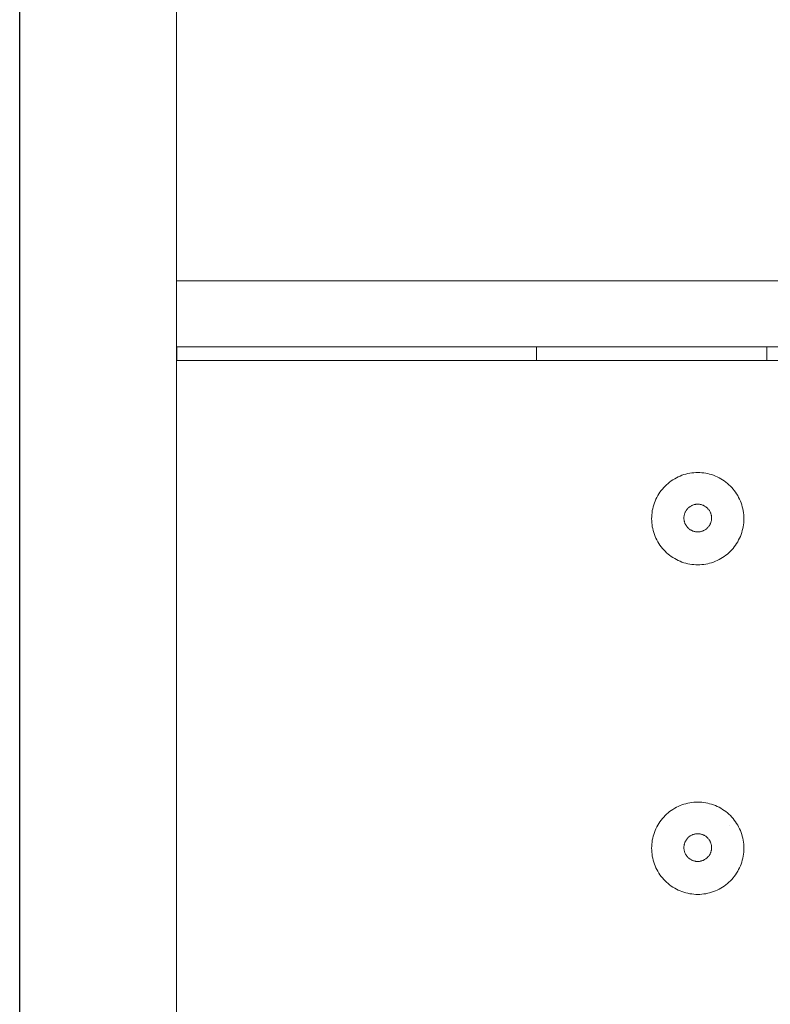
# Paper-space layout 'Sht-3' of a CAD drawing. Units: millimetres. Extents: x -2047 to 2033, y -3239 to 4761.
# Drawn here: x -519 to -356, y -2120 to -1907 of the extents above; entities that cross this region are included whole.
import ezdxf

# ---------------------------------------------------------------- set-up
doc = ezdxf.new("R2010")
doc.units = ezdxf.units.MM
for name, color, linetype, lineweight in [('EF-Play Truck-Steel', 7, 'Continuous', 5), ('EF-Play Truck-Timber Platform', 7, 'Continuous', 5), ('EF-Play Truck-Timber Seat', 7, 'Continuous', 5), ('Working-None', 7, 'Continuous', 5)]:
    doc.layers.add(name, color=color, linetype=linetype, lineweight=lineweight)

# ---------------------------------------------------------------- blocks, each defined once
blk = doc.blocks.new('Group')
at = {"layer": 'EF-Play Truck-Steel', "color": 7, "linetype": 'Continuous', "lineweight": 5, "transparency": 33554687}
for p, q in [((-518.65, -2123.52), (-518.65, -1743.52)), ((-518.6, -1923.05), (-518.6, -1895.47)), ((-484.6, -1923.05), (-484.6, -1895.47)), ((-518.6, -1950.52), (-518.6, -1923.05)), ((-484.6, -1950.52), (-484.6, -1923.05)), ((-518.6, -1977.78), (-518.6, -1950.52)), ((-484.6, -1977.78), (-484.6, -1950.52)), ((-518.6, -2004.75), (-518.6, -1977.78)), ((-484.6, -2004.75), (-484.6, -1977.78)), ((-484.54, -1980.81), (-484.54, -1977.81)), ((-406.58, -1977.81), (-406.58, -1980.81)), ((-406.58, -1980.81), (-406.58, -1977.81)), ((-356.58, -1977.81), (-356.58, -1979.23)), ((-356.58, -1979.23), (-356.58, -1977.81)), ((-356.58, -1979.23), (-356.58, -1980.81)), ((-356.58, -1980.81), (-356.58, -1979.23)), ((-518.6, -2031.36), (-518.6, -2004.75)), ((-484.6, -2031.36), (-484.6, -2004.75)), ((-373.08, -2012.34), (-373.2, -2012.41)), ((-373.08, -2012.34), (-373.2, -2012.41)), ((-372.97, -2012.28), (-373.08, -2012.34)), ((-372.97, -2012.28), (-373.08, -2012.34)), ((-372.85, -2012.22), (-372.97, -2012.28)), ((-372.85, -2012.22), (-372.97, -2012.28)), ((-372.73, -2012.17), (-372.85, -2012.22)), ((-372.73, -2012.17), (-372.85, -2012.22)), ((-372.61, -2012.12), (-372.73, -2012.17)), ((-372.61, -2012.12), (-372.73, -2012.17)), ((-372.49, -2012.08), (-372.61, -2012.12)), ((-372.49, -2012.08), (-372.61, -2012.12)), ((-372.36, -2012.04), (-372.49, -2012.08)), ((-372.36, -2012.04), (-372.49, -2012.08)), ((-372.23, -2012.01), (-372.36, -2012.04)), ((-372.23, -2012.01), (-372.36, -2012.04)), ((-372.1, -2011.99), (-372.23, -2012.01)), ((-372.1, -2011.99), (-372.23, -2012.01)), ((-371.97, -2011.97), (-372.1, -2011.99)), ((-371.97, -2011.97), (-372.1, -2011.99)), ((-371.84, -2011.95), (-371.97, -2011.97)), ((-371.84, -2011.95), (-371.97, -2011.97)), ((-371.71, -2011.94), (-371.84, -2011.95)), ((-371.71, -2011.94), (-371.84, -2011.95)), ((-371.58, -2011.94), (-371.71, -2011.94)), ((-371.58, -2011.94), (-371.71, -2011.94)), ((-371.45, -2011.94), (-371.58, -2011.94)), ((-371.45, -2011.94), (-371.58, -2011.94)), ((-371.32, -2011.95), (-371.45, -2011.94)), ((-371.32, -2011.95), (-371.45, -2011.94)), ((-371.19, -2011.97), (-371.32, -2011.95)), ((-371.19, -2011.97), (-371.32, -2011.95)), ((-371.06, -2011.99), (-371.19, -2011.97)), ((-371.06, -2011.99), (-371.19, -2011.97)), ((-370.93, -2012.01), (-371.06, -2011.99)), ((-370.93, -2012.01), (-371.06, -2011.99)), ((-370.81, -2012.04), (-370.93, -2012.01)), ((-370.81, -2012.04), (-370.93, -2012.01)), ((-370.68, -2012.08), (-370.81, -2012.04)), ((-370.68, -2012.08), (-370.81, -2012.04)), ((-370.56, -2012.12), (-370.68, -2012.08)), ((-370.56, -2012.12), (-370.68, -2012.08)), ((-370.44, -2012.17), (-370.56, -2012.12)), ((-370.44, -2012.17), (-370.56, -2012.12)), ((-370.32, -2012.22), (-370.44, -2012.17)), ((-370.32, -2012.22), (-370.44, -2012.17)), ((-370.2, -2012.28), (-370.32, -2012.22)), ((-370.2, -2012.28), (-370.32, -2012.22)), ((-370.08, -2012.34), (-370.2, -2012.28)), ((-370.08, -2012.34), (-370.2, -2012.28)), ((-369.97, -2012.41), (-370.08, -2012.34)), ((-369.97, -2012.41), (-370.08, -2012.34)), ((-374.54, -2014.42), (-374.56, -2014.55)), ((-374.54, -2014.42), (-374.56, -2014.55)), ((-374.51, -2014.29), (-374.54, -2014.42)), ((-374.51, -2014.29), (-374.54, -2014.42)), ((-374.48, -2014.16), (-374.51, -2014.29)), ((-374.48, -2014.16), (-374.51, -2014.29)), ((-374.44, -2014.04), (-374.48, -2014.16)), ((-374.44, -2014.04), (-374.48, -2014.16)), ((-374.4, -2013.91), (-374.44, -2014.04)), ((-374.4, -2013.91), (-374.44, -2014.04)), ((-374.35, -2013.79), (-374.4, -2013.91)), ((-374.35, -2013.79), (-374.4, -2013.91)), ((-374.3, -2013.67), (-374.35, -2013.79)), ((-374.3, -2013.67), (-374.35, -2013.79)), ((-374.24, -2013.56), (-374.3, -2013.67)), ((-374.24, -2013.56), (-374.3, -2013.67)), ((-374.18, -2013.44), (-374.24, -2013.56)), ((-374.18, -2013.44), (-374.24, -2013.56)), ((-374.11, -2013.33), (-374.18, -2013.44)), ((-374.11, -2013.33), (-374.18, -2013.44)), ((-374.04, -2013.22), (-374.11, -2013.33)), ((-374.04, -2013.22), (-374.11, -2013.33)), ((-373.96, -2013.11), (-374.04, -2013.22)), ((-373.96, -2013.11), (-374.04, -2013.22)), ((-373.88, -2013.01), (-373.96, -2013.11)), ((-373.88, -2013.01), (-373.96, -2013.11)), ((-373.8, -2012.91), (-373.88, -2013.01)), ((-373.8, -2012.91), (-373.88, -2013.01)), ((-373.7, -2012.82), (-373.8, -2012.91)), ((-373.7, -2012.82), (-373.8, -2012.91)), ((-373.61, -2012.73), (-373.7, -2012.82)), ((-373.61, -2012.73), (-373.7, -2012.82)), ((-373.51, -2012.64), (-373.61, -2012.73)), ((-373.51, -2012.64), (-373.61, -2012.73)), ((-373.41, -2012.56), (-373.51, -2012.64)), ((-373.41, -2012.56), (-373.51, -2012.64)), ((-373.3, -2012.48), (-373.41, -2012.56)), ((-373.3, -2012.48), (-373.41, -2012.56)), ((-373.2, -2012.41), (-373.3, -2012.48)), ((-373.2, -2012.41), (-373.3, -2012.48)), ((-369.86, -2012.48), (-369.97, -2012.41)), ((-369.86, -2012.48), (-369.97, -2012.41)), ((-369.76, -2012.56), (-369.86, -2012.48)), ((-369.76, -2012.56), (-369.86, -2012.48)), ((-369.65, -2012.64), (-369.76, -2012.56)), ((-369.65, -2012.64), (-369.76, -2012.56)), ((-369.56, -2012.73), (-369.65, -2012.64)), ((-369.56, -2012.73), (-369.65, -2012.64)), ((-369.46, -2012.82), (-369.56, -2012.73)), ((-369.46, -2012.82), (-369.56, -2012.73)), ((-369.37, -2012.91), (-369.46, -2012.82)), ((-369.37, -2012.91), (-369.46, -2012.82)), ((-369.29, -2013.01), (-369.37, -2012.91)), ((-369.29, -2013.01), (-369.37, -2012.91)), ((-369.2, -2013.11), (-369.29, -2013.01)), ((-369.2, -2013.11), (-369.29, -2013.01)), ((-369.13, -2013.22), (-369.2, -2013.11)), ((-369.13, -2013.22), (-369.2, -2013.11)), ((-369.05, -2013.33), (-369.13, -2013.22)), ((-369.05, -2013.33), (-369.13, -2013.22)), ((-368.99, -2013.44), (-369.05, -2013.33)), ((-368.99, -2013.44), (-369.05, -2013.33)), ((-368.92, -2013.56), (-368.99, -2013.44)), ((-368.92, -2013.56), (-368.99, -2013.44)), ((-368.86, -2013.67), (-368.92, -2013.56)), ((-368.86, -2013.67), (-368.92, -2013.56)), ((-368.81, -2013.79), (-368.86, -2013.67)), ((-368.81, -2013.79), (-368.86, -2013.67)), ((-368.76, -2013.91), (-368.81, -2013.79)), ((-368.76, -2013.91), (-368.81, -2013.79)), ((-368.72, -2014.04), (-368.76, -2013.91)), ((-368.72, -2014.04), (-368.76, -2013.91)), ((-368.69, -2014.16), (-368.72, -2014.04)), ((-368.69, -2014.16), (-368.72, -2014.04)), ((-368.65, -2014.29), (-368.69, -2014.16)), ((-368.65, -2014.29), (-368.69, -2014.16)), ((-368.63, -2014.42), (-368.65, -2014.29)), ((-368.63, -2014.42), (-368.65, -2014.29)), ((-368.61, -2014.55), (-368.63, -2014.42)), ((-368.61, -2014.55), (-368.63, -2014.42)), ((-374.57, -2014.68), (-374.58, -2014.81)), ((-374.57, -2014.68), (-374.58, -2014.81)), ((-374.58, -2014.81), (-374.58, -2014.94)), ((-374.58, -2014.81), (-374.58, -2014.94)), ((-374.58, -2014.94), (-374.58, -2015.07)), ((-374.58, -2014.94), (-374.58, -2015.07)), ((-374.58, -2015.07), (-374.57, -2015.2)), ((-374.58, -2015.07), (-374.57, -2015.2)), ((-374.56, -2014.55), (-374.57, -2014.68)), ((-374.56, -2014.55), (-374.57, -2014.68)), ((-374.57, -2015.2), (-374.56, -2015.33)), ((-374.57, -2015.2), (-374.56, -2015.33)), ((-374.56, -2015.33), (-374.54, -2015.46)), ((-374.56, -2015.33), (-374.54, -2015.46)), ((-374.54, -2015.46), (-374.51, -2015.59)), ((-374.54, -2015.46), (-374.51, -2015.59)), ((-374.51, -2015.59), (-374.48, -2015.72)), ((-374.51, -2015.59), (-374.48, -2015.72)), ((-374.48, -2015.72), (-374.44, -2015.84)), ((-374.48, -2015.72), (-374.44, -2015.84)), ((-374.44, -2015.84), (-374.4, -2015.97)), ((-374.44, -2015.84), (-374.4, -2015.97)), ((-374.4, -2015.97), (-374.35, -2016.09)), ((-374.4, -2015.97), (-374.35, -2016.09)), ((-374.35, -2016.09), (-374.3, -2016.21)), ((-374.35, -2016.09), (-374.3, -2016.21)), ((-374.3, -2016.21), (-374.24, -2016.33)), ((-374.3, -2016.21), (-374.24, -2016.33)), ((-374.24, -2016.33), (-374.18, -2016.44)), ((-374.24, -2016.33), (-374.18, -2016.44)), ((-374.18, -2016.44), (-374.11, -2016.55)), ((-374.18, -2016.44), (-374.11, -2016.55)), ((-374.11, -2016.55), (-374.04, -2016.66)), ((-374.11, -2016.55), (-374.04, -2016.66)), ((-369.13, -2016.66), (-369.05, -2016.55)), ((-369.13, -2016.66), (-369.05, -2016.55)), ((-369.05, -2016.55), (-368.99, -2016.44)), ((-369.05, -2016.55), (-368.99, -2016.44)), ((-368.99, -2016.44), (-368.92, -2016.33)), ((-368.99, -2016.44), (-368.92, -2016.33)), ((-368.92, -2016.33), (-368.86, -2016.21)), ((-368.92, -2016.33), (-368.86, -2016.21)), ((-368.86, -2016.21), (-368.81, -2016.09)), ((-368.86, -2016.21), (-368.81, -2016.09)), ((-368.81, -2016.09), (-368.76, -2015.97)), ((-368.81, -2016.09), (-368.76, -2015.97)), ((-368.76, -2015.97), (-368.72, -2015.84)), ((-368.76, -2015.97), (-368.72, -2015.84)), ((-368.72, -2015.84), (-368.69, -2015.72)), ((-368.72, -2015.84), (-368.69, -2015.72)), ((-368.69, -2015.72), (-368.65, -2015.59)), ((-368.69, -2015.72), (-368.65, -2015.59)), ((-368.65, -2015.59), (-368.63, -2015.46)), ((-368.65, -2015.59), (-368.63, -2015.46)), ((-368.63, -2015.46), (-368.61, -2015.33)), ((-368.63, -2015.46), (-368.61, -2015.33)), ((-368.59, -2014.68), (-368.61, -2014.55)), ((-368.59, -2014.68), (-368.61, -2014.55)), ((-368.61, -2015.33), (-368.59, -2015.2)), ((-368.61, -2015.33), (-368.59, -2015.2)), ((-368.59, -2014.81), (-368.59, -2014.68)), ((-368.59, -2014.81), (-368.59, -2014.68)), ((-368.58, -2014.94), (-368.59, -2014.81)), ((-368.58, -2014.94), (-368.59, -2014.81)), ((-368.59, -2015.07), (-368.58, -2014.94)), ((-368.59, -2015.07), (-368.58, -2014.94)), ((-368.59, -2015.2), (-368.59, -2015.07)), ((-368.59, -2015.2), (-368.59, -2015.07)), ((-374.04, -2016.66), (-373.96, -2016.77)), ((-374.04, -2016.66), (-373.96, -2016.77)), ((-373.96, -2016.77), (-373.88, -2016.87)), ((-373.96, -2016.77), (-373.88, -2016.87)), ((-373.88, -2016.87), (-373.8, -2016.97)), ((-373.88, -2016.87), (-373.8, -2016.97)), ((-373.8, -2016.97), (-373.7, -2017.06)), ((-373.8, -2016.97), (-373.7, -2017.06)), ((-373.7, -2017.06), (-373.61, -2017.15)), ((-373.7, -2017.06), (-373.61, -2017.15)), ((-373.61, -2017.15), (-373.51, -2017.24)), ((-373.61, -2017.15), (-373.51, -2017.24)), ((-373.51, -2017.24), (-373.41, -2017.32)), ((-373.51, -2017.24), (-373.41, -2017.32)), ((-373.41, -2017.32), (-373.3, -2017.4)), ((-373.41, -2017.32), (-373.3, -2017.4)), ((-373.3, -2017.4), (-373.2, -2017.47)), ((-373.3, -2017.4), (-373.2, -2017.47)), ((-373.2, -2017.47), (-373.08, -2017.54)), ((-373.2, -2017.47), (-373.08, -2017.54)), ((-373.08, -2017.54), (-372.97, -2017.6)), ((-373.08, -2017.54), (-372.97, -2017.6)), ((-372.97, -2017.6), (-372.85, -2017.66)), ((-372.97, -2017.6), (-372.85, -2017.66)), ((-372.85, -2017.66), (-372.73, -2017.71)), ((-372.85, -2017.66), (-372.73, -2017.71)), ((-372.73, -2017.71), (-372.61, -2017.76)), ((-372.73, -2017.71), (-372.61, -2017.76)), ((-372.61, -2017.76), (-372.49, -2017.8)), ((-372.61, -2017.76), (-372.49, -2017.8)), ((-372.49, -2017.8), (-372.36, -2017.84)), ((-372.49, -2017.8), (-372.36, -2017.84)), ((-372.36, -2017.84), (-372.23, -2017.87)), ((-372.36, -2017.84), (-372.23, -2017.87)), ((-372.23, -2017.87), (-372.1, -2017.9)), ((-372.23, -2017.87), (-372.1, -2017.9)), ((-372.1, -2017.9), (-371.97, -2017.91)), ((-372.1, -2017.9), (-371.97, -2017.91)), ((-371.97, -2017.91), (-371.84, -2017.93)), ((-371.97, -2017.91), (-371.84, -2017.93)), ((-371.84, -2017.93), (-371.71, -2017.94)), ((-371.84, -2017.93), (-371.71, -2017.94)), ((-371.71, -2017.94), (-371.58, -2017.94)), ((-371.71, -2017.94), (-371.58, -2017.94)), ((-371.58, -2017.94), (-371.45, -2017.94)), ((-371.58, -2017.94), (-371.45, -2017.94)), ((-371.45, -2017.94), (-371.32, -2017.93)), ((-371.45, -2017.94), (-371.32, -2017.93)), ((-371.32, -2017.93), (-371.19, -2017.91)), ((-371.32, -2017.93), (-371.19, -2017.91)), ((-371.19, -2017.91), (-371.06, -2017.9)), ((-371.19, -2017.91), (-371.06, -2017.9)), ((-371.06, -2017.9), (-370.93, -2017.87)), ((-371.06, -2017.9), (-370.93, -2017.87)), ((-370.93, -2017.87), (-370.81, -2017.84)), ((-370.93, -2017.87), (-370.81, -2017.84)), ((-370.81, -2017.84), (-370.68, -2017.8)), ((-370.81, -2017.84), (-370.68, -2017.8)), ((-370.68, -2017.8), (-370.56, -2017.76)), ((-370.68, -2017.8), (-370.56, -2017.76)), ((-370.56, -2017.76), (-370.44, -2017.71)), ((-370.56, -2017.76), (-370.44, -2017.71)), ((-370.44, -2017.71), (-370.32, -2017.66)), ((-370.44, -2017.71), (-370.32, -2017.66)), ((-370.32, -2017.66), (-370.2, -2017.6)), ((-370.32, -2017.66), (-370.2, -2017.6)), ((-370.2, -2017.6), (-370.08, -2017.54)), ((-370.2, -2017.6), (-370.08, -2017.54)), ((-370.08, -2017.54), (-369.97, -2017.47)), ((-370.08, -2017.54), (-369.97, -2017.47)), ((-369.97, -2017.47), (-369.86, -2017.4)), ((-369.97, -2017.47), (-369.86, -2017.4)), ((-369.86, -2017.4), (-369.76, -2017.32)), ((-369.86, -2017.4), (-369.76, -2017.32)), ((-369.76, -2017.32), (-369.65, -2017.24)), ((-369.76, -2017.32), (-369.65, -2017.24)), ((-369.65, -2017.24), (-369.56, -2017.15)), ((-369.65, -2017.24), (-369.56, -2017.15)), ((-369.56, -2017.15), (-369.46, -2017.06)), ((-369.56, -2017.15), (-369.46, -2017.06)), ((-369.46, -2017.06), (-369.37, -2016.97)), ((-369.46, -2017.06), (-369.37, -2016.97)), ((-369.37, -2016.97), (-369.29, -2016.87)), ((-369.37, -2016.97), (-369.29, -2016.87)), ((-369.29, -2016.87), (-369.2, -2016.77)), ((-369.29, -2016.87), (-369.2, -2016.77)), ((-369.2, -2016.77), (-369.13, -2016.66)), ((-369.2, -2016.77), (-369.13, -2016.66)), ((-518.6, -2057.55), (-518.6, -2031.36)), ((-484.6, -2057.55), (-484.6, -2031.36)), ((-518.6, -2083.53), (-518.6, -2057.55)), ((-484.6, -2083.53), (-484.6, -2057.55)), ((-518.6, -2109.27), (-518.6, -2083.53)), ((-484.6, -2109.27), (-484.6, -2083.53)), ((-374.18, -2084.87), (-374.24, -2084.99)), ((-374.18, -2084.87), (-374.24, -2084.99)), ((-374.11, -2084.76), (-374.18, -2084.87)), ((-374.11, -2084.76), (-374.18, -2084.87)), ((-374.04, -2084.65), (-374.11, -2084.76)), ((-374.04, -2084.65), (-374.11, -2084.76)), ((-373.96, -2084.54), (-374.04, -2084.65)), ((-373.96, -2084.54), (-374.04, -2084.65)), ((-373.88, -2084.44), (-373.96, -2084.54)), ((-373.88, -2084.44), (-373.96, -2084.54)), ((-373.8, -2084.34), (-373.88, -2084.44)), ((-373.8, -2084.34), (-373.88, -2084.44)), ((-373.7, -2084.25), (-373.8, -2084.34)), ((-373.7, -2084.25), (-373.8, -2084.34)), ((-373.61, -2084.16), (-373.7, -2084.25)), ((-373.61, -2084.16), (-373.7, -2084.25)), ((-373.51, -2084.07), (-373.61, -2084.16)), ((-373.51, -2084.07), (-373.61, -2084.16)), ((-373.41, -2083.99), (-373.51, -2084.07)), ((-373.41, -2083.99), (-373.51, -2084.07)), ((-373.3, -2083.91), (-373.41, -2083.99)), ((-373.3, -2083.91), (-373.41, -2083.99)), ((-373.2, -2083.84), (-373.3, -2083.91)), ((-373.2, -2083.84), (-373.3, -2083.91)), ((-373.08, -2083.77), (-373.2, -2083.84)), ((-373.08, -2083.77), (-373.2, -2083.84)), ((-372.97, -2083.71), (-373.08, -2083.77)), ((-372.97, -2083.71), (-373.08, -2083.77)), ((-372.85, -2083.65), (-372.97, -2083.71)), ((-372.85, -2083.65), (-372.97, -2083.71)), ((-372.73, -2083.6), (-372.85, -2083.65)), ((-372.73, -2083.6), (-372.85, -2083.65)), ((-372.61, -2083.55), (-372.73, -2083.6)), ((-372.61, -2083.55), (-372.73, -2083.6)), ((-372.49, -2083.51), (-372.61, -2083.55)), ((-372.49, -2083.51), (-372.61, -2083.55)), ((-372.36, -2083.47), (-372.49, -2083.51)), ((-372.36, -2083.47), (-372.49, -2083.51)), ((-372.23, -2083.44), (-372.36, -2083.47)), ((-372.23, -2083.44), (-372.36, -2083.47)), ((-372.1, -2083.42), (-372.23, -2083.44)), ((-372.1, -2083.42), (-372.23, -2083.44)), ((-371.97, -2083.4), (-372.1, -2083.42)), ((-371.97, -2083.4), (-372.1, -2083.42)), ((-371.84, -2083.38), (-371.97, -2083.4)), ((-371.84, -2083.38), (-371.97, -2083.4)), ((-371.71, -2083.37), (-371.84, -2083.38)), ((-371.71, -2083.37), (-371.84, -2083.38)), ((-371.58, -2083.37), (-371.71, -2083.37)), ((-371.58, -2083.37), (-371.71, -2083.37)), ((-371.45, -2083.37), (-371.58, -2083.37)), ((-371.45, -2083.37), (-371.58, -2083.37)), ((-371.32, -2083.38), (-371.45, -2083.37)), ((-371.32, -2083.38), (-371.45, -2083.37)), ((-371.19, -2083.4), (-371.32, -2083.38)), ((-371.19, -2083.4), (-371.32, -2083.38)), ((-371.06, -2083.42), (-371.19, -2083.4)), ((-371.06, -2083.42), (-371.19, -2083.4)), ((-370.93, -2083.44), (-371.06, -2083.42)), ((-370.93, -2083.44), (-371.06, -2083.42)), ((-370.81, -2083.47), (-370.93, -2083.44)), ((-370.81, -2083.47), (-370.93, -2083.44)), ((-370.68, -2083.51), (-370.81, -2083.47)), ((-370.68, -2083.51), (-370.81, -2083.47)), ((-370.56, -2083.55), (-370.68, -2083.51)), ((-370.56, -2083.55), (-370.68, -2083.51)), ((-370.44, -2083.6), (-370.56, -2083.55)), ((-370.44, -2083.6), (-370.56, -2083.55)), ((-370.32, -2083.65), (-370.44, -2083.6)), ((-370.32, -2083.65), (-370.44, -2083.6)), ((-370.2, -2083.71), (-370.32, -2083.65)), ((-370.2, -2083.71), (-370.32, -2083.65)), ((-370.08, -2083.77), (-370.2, -2083.71)), ((-370.08, -2083.77), (-370.2, -2083.71)), ((-369.97, -2083.84), (-370.08, -2083.77)), ((-369.97, -2083.84), (-370.08, -2083.77)), ((-369.86, -2083.91), (-369.97, -2083.84)), ((-369.86, -2083.91), (-369.97, -2083.84)), ((-369.76, -2083.99), (-369.86, -2083.91)), ((-369.76, -2083.99), (-369.86, -2083.91)), ((-369.65, -2084.07), (-369.76, -2083.99)), ((-369.65, -2084.07), (-369.76, -2083.99)), ((-369.56, -2084.16), (-369.65, -2084.07)), ((-369.56, -2084.16), (-369.65, -2084.07)), ((-369.46, -2084.25), (-369.56, -2084.16)), ((-369.46, -2084.25), (-369.56, -2084.16)), ((-369.37, -2084.34), (-369.46, -2084.25)), ((-369.37, -2084.34), (-369.46, -2084.25)), ((-369.29, -2084.44), (-369.37, -2084.34)), ((-369.29, -2084.44), (-369.37, -2084.34)), ((-369.2, -2084.54), (-369.29, -2084.44)), ((-369.2, -2084.54), (-369.29, -2084.44)), ((-369.13, -2084.65), (-369.2, -2084.54)), ((-369.13, -2084.65), (-369.2, -2084.54)), ((-369.05, -2084.76), (-369.13, -2084.65)), ((-369.05, -2084.76), (-369.13, -2084.65)), ((-368.99, -2084.87), (-369.05, -2084.76)), ((-368.99, -2084.87), (-369.05, -2084.76)), ((-368.92, -2084.99), (-368.99, -2084.87)), ((-368.92, -2084.99), (-368.99, -2084.87)), ((-374.57, -2086.11), (-374.58, -2086.24)), ((-374.57, -2086.11), (-374.58, -2086.24)), ((-374.58, -2086.24), (-374.58, -2086.37)), ((-374.58, -2086.24), (-374.58, -2086.37)), ((-374.58, -2086.37), (-374.58, -2086.5)), ((-374.58, -2086.37), (-374.58, -2086.5)), ((-374.58, -2086.5), (-374.57, -2086.63)), ((-374.58, -2086.5), (-374.57, -2086.63)), ((-374.56, -2085.98), (-374.57, -2086.11)), ((-374.56, -2085.98), (-374.57, -2086.11)), ((-374.57, -2086.63), (-374.56, -2086.76)), ((-374.57, -2086.63), (-374.56, -2086.76)), ((-374.54, -2085.85), (-374.56, -2085.98)), ((-374.54, -2085.85), (-374.56, -2085.98)), ((-374.56, -2086.76), (-374.54, -2086.89)), ((-374.56, -2086.76), (-374.54, -2086.89)), ((-374.51, -2085.72), (-374.54, -2085.85)), ((-374.51, -2085.72), (-374.54, -2085.85)), ((-374.54, -2086.89), (-374.51, -2087.02)), ((-374.54, -2086.89), (-374.51, -2087.02)), ((-374.48, -2085.59), (-374.51, -2085.72)), ((-374.48, -2085.59), (-374.51, -2085.72)), ((-374.51, -2087.02), (-374.48, -2087.15)), ((-374.51, -2087.02), (-374.48, -2087.15)), ((-374.44, -2085.47), (-374.48, -2085.59)), ((-374.44, -2085.47), (-374.48, -2085.59)), ((-374.4, -2085.34), (-374.44, -2085.47)), ((-374.4, -2085.34), (-374.44, -2085.47)), ((-374.35, -2085.22), (-374.4, -2085.34)), ((-374.35, -2085.22), (-374.4, -2085.34)), ((-374.3, -2085.1), (-374.35, -2085.22)), ((-374.3, -2085.1), (-374.35, -2085.22)), ((-374.24, -2084.99), (-374.3, -2085.1)), ((-374.24, -2084.99), (-374.3, -2085.1)), ((-368.86, -2085.1), (-368.92, -2084.99)), ((-368.86, -2085.1), (-368.92, -2084.99)), ((-368.81, -2085.22), (-368.86, -2085.1)), ((-368.81, -2085.22), (-368.86, -2085.1)), ((-368.76, -2085.34), (-368.81, -2085.22)), ((-368.76, -2085.34), (-368.81, -2085.22)), ((-368.72, -2085.47), (-368.76, -2085.34)), ((-368.72, -2085.47), (-368.76, -2085.34)), ((-368.69, -2085.59), (-368.72, -2085.47)), ((-368.69, -2085.59), (-368.72, -2085.47)), ((-368.65, -2085.72), (-368.69, -2085.59)), ((-368.65, -2085.72), (-368.69, -2085.59)), ((-368.69, -2087.15), (-368.65, -2087.02)), ((-368.69, -2087.15), (-368.65, -2087.02)), ((-368.63, -2085.85), (-368.65, -2085.72)), ((-368.63, -2085.85), (-368.65, -2085.72)), ((-368.65, -2087.02), (-368.63, -2086.89)), ((-368.65, -2087.02), (-368.63, -2086.89)), ((-368.61, -2085.98), (-368.63, -2085.85)), ((-368.61, -2085.98), (-368.63, -2085.85)), ((-368.63, -2086.89), (-368.61, -2086.76)), ((-368.63, -2086.89), (-368.61, -2086.76)), ((-368.59, -2086.11), (-368.61, -2085.98)), ((-368.59, -2086.11), (-368.61, -2085.98)), ((-368.61, -2086.76), (-368.59, -2086.63)), ((-368.61, -2086.76), (-368.59, -2086.63)), ((-368.59, -2086.24), (-368.59, -2086.11)), ((-368.59, -2086.24), (-368.59, -2086.11)), ((-368.58, -2086.37), (-368.59, -2086.24)), ((-368.58, -2086.37), (-368.59, -2086.24)), ((-368.59, -2086.5), (-368.58, -2086.37)), ((-368.59, -2086.5), (-368.58, -2086.37)), ((-368.59, -2086.63), (-368.59, -2086.5)), ((-368.59, -2086.63), (-368.59, -2086.5)), ((-374.48, -2087.15), (-374.44, -2087.27)), ((-374.48, -2087.15), (-374.44, -2087.27)), ((-374.44, -2087.27), (-374.4, -2087.4)), ((-374.44, -2087.27), (-374.4, -2087.4)), ((-374.4, -2087.4), (-374.35, -2087.52)), ((-374.4, -2087.4), (-374.35, -2087.52)), ((-374.35, -2087.52), (-374.3, -2087.64)), ((-374.35, -2087.52), (-374.3, -2087.64)), ((-374.3, -2087.64), (-374.24, -2087.76)), ((-374.3, -2087.64), (-374.24, -2087.76)), ((-374.24, -2087.76), (-374.18, -2087.87)), ((-374.24, -2087.76), (-374.18, -2087.87)), ((-374.18, -2087.87), (-374.11, -2087.98)), ((-374.18, -2087.87), (-374.11, -2087.98)), ((-374.11, -2087.98), (-374.04, -2088.09)), ((-374.11, -2087.98), (-374.04, -2088.09)), ((-374.04, -2088.09), (-373.96, -2088.2)), ((-374.04, -2088.09), (-373.96, -2088.2)), ((-373.96, -2088.2), (-373.88, -2088.3)), ((-373.96, -2088.2), (-373.88, -2088.3)), ((-373.88, -2088.3), (-373.8, -2088.4)), ((-373.88, -2088.3), (-373.8, -2088.4)), ((-373.8, -2088.4), (-373.7, -2088.49)), ((-373.8, -2088.4), (-373.7, -2088.49)), ((-373.7, -2088.49), (-373.61, -2088.58)), ((-373.7, -2088.49), (-373.61, -2088.58)), ((-373.61, -2088.58), (-373.51, -2088.67)), ((-373.61, -2088.58), (-373.51, -2088.67)), ((-373.51, -2088.67), (-373.41, -2088.75)), ((-373.51, -2088.67), (-373.41, -2088.75)), ((-373.41, -2088.75), (-373.3, -2088.83)), ((-373.41, -2088.75), (-373.3, -2088.83)), ((-373.3, -2088.83), (-373.2, -2088.9)), ((-373.3, -2088.83), (-373.2, -2088.9)), ((-373.2, -2088.9), (-373.08, -2088.97)), ((-373.2, -2088.9), (-373.08, -2088.97)), ((-373.08, -2088.97), (-372.97, -2089.03)), ((-373.08, -2088.97), (-372.97, -2089.03)), ((-372.97, -2089.03), (-372.85, -2089.09)), ((-372.97, -2089.03), (-372.85, -2089.09)), ((-372.85, -2089.09), (-372.73, -2089.14)), ((-372.85, -2089.09), (-372.73, -2089.14)), ((-372.73, -2089.14), (-372.61, -2089.19)), ((-372.73, -2089.14), (-372.61, -2089.19)), ((-372.61, -2089.19), (-372.49, -2089.23)), ((-372.61, -2089.19), (-372.49, -2089.23)), ((-370.68, -2089.23), (-370.56, -2089.19)), ((-370.68, -2089.23), (-370.56, -2089.19)), ((-370.56, -2089.19), (-370.44, -2089.14)), ((-370.56, -2089.19), (-370.44, -2089.14)), ((-370.44, -2089.14), (-370.32, -2089.09)), ((-370.44, -2089.14), (-370.32, -2089.09)), ((-370.32, -2089.09), (-370.2, -2089.03)), ((-370.32, -2089.09), (-370.2, -2089.03)), ((-370.2, -2089.03), (-370.08, -2088.97)), ((-370.2, -2089.03), (-370.08, -2088.97)), ((-370.08, -2088.97), (-369.97, -2088.9)), ((-370.08, -2088.97), (-369.97, -2088.9)), ((-369.97, -2088.9), (-369.86, -2088.83)), ((-369.97, -2088.9), (-369.86, -2088.83)), ((-369.86, -2088.83), (-369.76, -2088.75)), ((-369.86, -2088.83), (-369.76, -2088.75)), ((-369.76, -2088.75), (-369.65, -2088.67)), ((-369.76, -2088.75), (-369.65, -2088.67)), ((-369.65, -2088.67), (-369.56, -2088.58)), ((-369.65, -2088.67), (-369.56, -2088.58)), ((-369.56, -2088.58), (-369.46, -2088.49)), ((-369.56, -2088.58), (-369.46, -2088.49)), ((-369.46, -2088.49), (-369.37, -2088.4)), ((-369.46, -2088.49), (-369.37, -2088.4)), ((-369.37, -2088.4), (-369.29, -2088.3)), ((-369.37, -2088.4), (-369.29, -2088.3)), ((-369.29, -2088.3), (-369.2, -2088.2)), ((-369.29, -2088.3), (-369.2, -2088.2)), ((-369.2, -2088.2), (-369.13, -2088.09)), ((-369.2, -2088.2), (-369.13, -2088.09)), ((-369.13, -2088.09), (-369.05, -2087.98)), ((-369.13, -2088.09), (-369.05, -2087.98)), ((-369.05, -2087.98), (-368.99, -2087.87)), ((-369.05, -2087.98), (-368.99, -2087.87)), ((-368.99, -2087.87), (-368.92, -2087.76)), ((-368.99, -2087.87), (-368.92, -2087.76)), ((-368.92, -2087.76), (-368.86, -2087.64)), ((-368.92, -2087.76), (-368.86, -2087.64)), ((-368.86, -2087.64), (-368.81, -2087.52)), ((-368.86, -2087.64), (-368.81, -2087.52)), ((-368.81, -2087.52), (-368.76, -2087.4)), ((-368.81, -2087.52), (-368.76, -2087.4)), ((-368.76, -2087.4), (-368.72, -2087.27)), ((-368.76, -2087.4), (-368.72, -2087.27)), ((-368.72, -2087.27), (-368.69, -2087.15)), ((-368.72, -2087.27), (-368.69, -2087.15)), ((-372.49, -2089.23), (-372.36, -2089.27)), ((-372.49, -2089.23), (-372.36, -2089.27)), ((-372.36, -2089.27), (-372.23, -2089.3)), ((-372.36, -2089.27), (-372.23, -2089.3)), ((-372.23, -2089.3), (-372.1, -2089.33)), ((-372.23, -2089.3), (-372.1, -2089.33)), ((-372.1, -2089.33), (-371.97, -2089.35)), ((-372.1, -2089.33), (-371.97, -2089.35)), ((-371.97, -2089.35), (-371.84, -2089.36)), ((-371.97, -2089.35), (-371.84, -2089.36)), ((-371.84, -2089.36), (-371.71, -2089.37)), ((-371.84, -2089.36), (-371.71, -2089.37)), ((-371.71, -2089.37), (-371.58, -2089.37)), ((-371.71, -2089.37), (-371.58, -2089.37)), ((-371.58, -2089.37), (-371.45, -2089.37)), ((-371.58, -2089.37), (-371.45, -2089.37)), ((-371.45, -2089.37), (-371.32, -2089.36)), ((-371.45, -2089.37), (-371.32, -2089.36)), ((-371.32, -2089.36), (-371.19, -2089.35)), ((-371.32, -2089.36), (-371.19, -2089.35)), ((-371.19, -2089.35), (-371.06, -2089.33)), ((-371.19, -2089.35), (-371.06, -2089.33)), ((-371.06, -2089.33), (-370.93, -2089.3)), ((-371.06, -2089.33), (-370.93, -2089.3)), ((-370.93, -2089.3), (-370.81, -2089.27)), ((-370.93, -2089.3), (-370.81, -2089.27)), ((-370.81, -2089.27), (-370.68, -2089.23)), ((-370.81, -2089.27), (-370.68, -2089.23)), ((-518.6, -2134.68), (-518.6, -2109.27)), ((-484.6, -2134.68), (-484.6, -2109.27))]:
    blk.add_line(p, q, dxfattribs=at)
at = {"layer": 'EF-Play Truck-Timber Platform', "color": 7, "linetype": 'Continuous', "lineweight": 5, "transparency": 33554687}
for p, q in [((-484.6, -1977.81), (471.4, -1977.81)), ((-484.6, -1980.81), (-244.39, -1980.81)), ((-375.41, -2005.84), (-375.81, -2006.02)), ((-375, -2005.68), (-375.41, -2005.84)), ((-374.59, -2005.54), (-375, -2005.68)), ((-374.17, -2005.42), (-374.59, -2005.54)), ((-373.75, -2005.32), (-374.17, -2005.42)), ((-373.32, -2005.23), (-373.75, -2005.32)), ((-372.89, -2005.17), (-373.32, -2005.23)), ((-372.45, -2005.12), (-372.89, -2005.17)), ((-372.02, -2005.09), (-372.45, -2005.12)), ((-371.58, -2005.08), (-372.02, -2005.09)), ((-371.15, -2005.09), (-371.58, -2005.08)), ((-370.71, -2005.12), (-371.15, -2005.09)), ((-370.28, -2005.17), (-370.71, -2005.12)), ((-369.85, -2005.23), (-370.28, -2005.17)), ((-369.42, -2005.32), (-369.85, -2005.23)), ((-369, -2005.42), (-369.42, -2005.32)), ((-368.58, -2005.54), (-369, -2005.42)), ((-368.16, -2005.68), (-368.58, -2005.54)), ((-367.76, -2005.84), (-368.16, -2005.68)), ((-367.36, -2006.02), (-367.76, -2005.84)), ((-378.65, -2008.01), (-378.96, -2008.32)), ((-378.34, -2007.71), (-378.65, -2008.01)), ((-378.01, -2007.42), (-378.34, -2007.71)), ((-377.67, -2007.15), (-378.01, -2007.42)), ((-377.32, -2006.89), (-377.67, -2007.15)), ((-376.96, -2006.65), (-377.32, -2006.89)), ((-376.58, -2006.42), (-376.96, -2006.65)), ((-376.2, -2006.21), (-376.58, -2006.42)), ((-375.81, -2006.02), (-376.2, -2006.21)), ((-366.97, -2006.21), (-367.36, -2006.02)), ((-366.58, -2006.42), (-366.97, -2006.21)), ((-366.21, -2006.65), (-366.58, -2006.42)), ((-365.85, -2006.89), (-366.21, -2006.65)), ((-365.5, -2007.15), (-365.85, -2006.89)), ((-365.16, -2007.42), (-365.5, -2007.15)), ((-364.83, -2007.71), (-365.16, -2007.42)), ((-364.51, -2008.01), (-364.83, -2007.71)), ((-364.21, -2008.32), (-364.51, -2008.01)), ((-380.24, -2010.08), (-380.45, -2010.46)), ((-380.02, -2009.71), (-380.24, -2010.08)), ((-379.77, -2009.34), (-380.02, -2009.71)), ((-379.52, -2008.99), (-379.77, -2009.34)), ((-379.24, -2008.65), (-379.52, -2008.99)), ((-378.96, -2008.32), (-379.24, -2008.65)), ((-363.92, -2008.65), (-364.21, -2008.32)), ((-363.65, -2008.99), (-363.92, -2008.65)), ((-363.39, -2009.34), (-363.65, -2008.99)), ((-363.15, -2009.71), (-363.39, -2009.34)), ((-362.92, -2010.08), (-363.15, -2009.71)), ((-362.71, -2010.46), (-362.92, -2010.08)), ((-381.12, -2012.07), (-381.24, -2012.49)), ((-380.98, -2011.66), (-381.12, -2012.07)), ((-380.82, -2011.25), (-380.98, -2011.66)), ((-380.65, -2010.85), (-380.82, -2011.25)), ((-380.45, -2010.46), (-380.65, -2010.85)), ((-362.52, -2010.85), (-362.71, -2010.46)), ((-362.34, -2011.25), (-362.52, -2010.85)), ((-362.19, -2011.66), (-362.34, -2011.25)), ((-362.05, -2012.07), (-362.19, -2011.66)), ((-361.92, -2012.49), (-362.05, -2012.07)), ((-381.55, -2014.21), (-381.57, -2014.64)), ((-381.5, -2013.78), (-381.55, -2014.21)), ((-381.43, -2013.34), (-381.5, -2013.78)), ((-381.35, -2012.92), (-381.43, -2013.34)), ((-381.24, -2012.49), (-381.35, -2012.92)), ((-361.82, -2012.92), (-361.92, -2012.49)), ((-361.74, -2013.34), (-361.82, -2012.92)), ((-361.67, -2013.78), (-361.74, -2013.34)), ((-361.62, -2014.21), (-361.67, -2013.78)), ((-361.59, -2014.64), (-361.62, -2014.21)), ((-381.57, -2014.64), (-381.58, -2015.08)), ((-381.58, -2015.08), (-381.57, -2015.52)), ((-381.57, -2015.52), (-381.55, -2015.95)), ((-381.55, -2015.95), (-381.5, -2016.39)), ((-381.5, -2016.39), (-381.43, -2016.82)), ((-361.74, -2016.82), (-361.67, -2016.39)), ((-361.67, -2016.39), (-361.62, -2015.95)), ((-361.62, -2015.95), (-361.59, -2015.52)), ((-361.58, -2015.08), (-361.59, -2014.64)), ((-361.59, -2015.52), (-361.58, -2015.08)), ((-381.43, -2016.82), (-381.35, -2017.24)), ((-381.35, -2017.24), (-381.24, -2017.67)), ((-381.24, -2017.67), (-381.12, -2018.09)), ((-381.12, -2018.09), (-380.98, -2018.5)), ((-380.98, -2018.5), (-380.82, -2018.91)), ((-362.34, -2018.91), (-362.19, -2018.5)), ((-362.19, -2018.5), (-362.05, -2018.09)), ((-362.05, -2018.09), (-361.92, -2017.67)), ((-361.92, -2017.67), (-361.82, -2017.24)), ((-361.82, -2017.24), (-361.74, -2016.82)), ((-380.82, -2018.91), (-380.65, -2019.31)), ((-380.65, -2019.31), (-380.45, -2019.7)), ((-380.45, -2019.7), (-380.24, -2020.08)), ((-380.24, -2020.08), (-380.02, -2020.45)), ((-380.02, -2020.45), (-379.77, -2020.82)), ((-379.77, -2020.82), (-379.52, -2021.17)), ((-363.65, -2021.17), (-363.39, -2020.82)), ((-363.39, -2020.82), (-363.15, -2020.45)), ((-363.15, -2020.45), (-362.92, -2020.08)), ((-362.92, -2020.08), (-362.71, -2019.7)), ((-362.71, -2019.7), (-362.52, -2019.31)), ((-362.52, -2019.31), (-362.34, -2018.91)), ((-379.52, -2021.17), (-379.24, -2021.51)), ((-379.24, -2021.51), (-378.96, -2021.84)), ((-378.96, -2021.84), (-378.65, -2022.15)), ((-378.65, -2022.15), (-378.34, -2022.45)), ((-378.34, -2022.45), (-378.01, -2022.74)), ((-378.01, -2022.74), (-377.67, -2023.01)), ((-377.67, -2023.01), (-377.32, -2023.27)), ((-365.85, -2023.27), (-365.5, -2023.01)), ((-365.5, -2023.01), (-365.16, -2022.74)), ((-365.16, -2022.74), (-364.83, -2022.45)), ((-364.83, -2022.45), (-364.51, -2022.15)), ((-364.51, -2022.15), (-364.21, -2021.84)), ((-364.21, -2021.84), (-363.92, -2021.51)), ((-363.92, -2021.51), (-363.65, -2021.17)), ((-377.32, -2023.27), (-376.96, -2023.51)), ((-376.96, -2023.51), (-376.58, -2023.74)), ((-376.58, -2023.74), (-376.2, -2023.95)), ((-376.2, -2023.95), (-375.81, -2024.14)), ((-375.81, -2024.14), (-375.41, -2024.32)), ((-375.41, -2024.32), (-375, -2024.48)), ((-375, -2024.48), (-374.59, -2024.62)), ((-374.59, -2024.62), (-374.17, -2024.74)), ((-374.17, -2024.74), (-373.75, -2024.84)), ((-373.75, -2024.84), (-373.32, -2024.93)), ((-373.32, -2024.93), (-372.89, -2024.99)), ((-372.89, -2024.99), (-372.45, -2025.04)), ((-372.45, -2025.04), (-372.02, -2025.07)), ((-372.02, -2025.07), (-371.58, -2025.08)), ((-371.58, -2025.08), (-371.15, -2025.07)), ((-371.15, -2025.07), (-370.71, -2025.04)), ((-370.71, -2025.04), (-370.28, -2024.99)), ((-370.28, -2024.99), (-369.85, -2024.93)), ((-369.85, -2024.93), (-369.42, -2024.84)), ((-369.42, -2024.84), (-369, -2024.74)), ((-369, -2024.74), (-368.58, -2024.62)), ((-368.58, -2024.62), (-368.16, -2024.48)), ((-368.16, -2024.48), (-367.76, -2024.32)), ((-367.76, -2024.32), (-367.36, -2024.14)), ((-367.36, -2024.14), (-366.97, -2023.95)), ((-366.97, -2023.95), (-366.58, -2023.74)), ((-366.58, -2023.74), (-366.21, -2023.51)), ((-366.21, -2023.51), (-365.85, -2023.27)), ((-377.32, -2078.32), (-377.67, -2078.58)), ((-376.96, -2078.08), (-377.32, -2078.32)), ((-376.58, -2077.85), (-376.96, -2078.08)), ((-376.2, -2077.64), (-376.58, -2077.85)), ((-375.81, -2077.45), (-376.2, -2077.64)), ((-375.41, -2077.27), (-375.81, -2077.45)), ((-375, -2077.11), (-375.41, -2077.27)), ((-374.59, -2076.97), (-375, -2077.11)), ((-374.17, -2076.85), (-374.59, -2076.97)), ((-373.75, -2076.75), (-374.17, -2076.85)), ((-373.32, -2076.66), (-373.75, -2076.75)), ((-372.89, -2076.6), (-373.32, -2076.66)), ((-372.45, -2076.55), (-372.89, -2076.6)), ((-372.02, -2076.52), (-372.45, -2076.55)), ((-371.58, -2076.51), (-372.02, -2076.52)), ((-371.15, -2076.52), (-371.58, -2076.51)), ((-370.71, -2076.55), (-371.15, -2076.52)), ((-370.28, -2076.6), (-370.71, -2076.55)), ((-369.85, -2076.66), (-370.28, -2076.6)), ((-369.42, -2076.75), (-369.85, -2076.66)), ((-369, -2076.85), (-369.42, -2076.75)), ((-368.58, -2076.97), (-369, -2076.85)), ((-368.16, -2077.11), (-368.58, -2076.97)), ((-367.76, -2077.27), (-368.16, -2077.11)), ((-367.36, -2077.45), (-367.76, -2077.27)), ((-366.97, -2077.64), (-367.36, -2077.45)), ((-366.58, -2077.85), (-366.97, -2077.64)), ((-366.21, -2078.08), (-366.58, -2077.85)), ((-365.85, -2078.32), (-366.21, -2078.08)), ((-365.5, -2078.58), (-365.85, -2078.32)), ((-379.52, -2080.42), (-379.77, -2080.77)), ((-379.24, -2080.08), (-379.52, -2080.42)), ((-378.96, -2079.75), (-379.24, -2080.08)), ((-378.65, -2079.44), (-378.96, -2079.75)), ((-378.34, -2079.14), (-378.65, -2079.44)), ((-378.01, -2078.85), (-378.34, -2079.14)), ((-377.67, -2078.58), (-378.01, -2078.85)), ((-365.16, -2078.85), (-365.5, -2078.58)), ((-364.83, -2079.14), (-365.16, -2078.85)), ((-364.51, -2079.44), (-364.83, -2079.14)), ((-364.21, -2079.75), (-364.51, -2079.44)), ((-363.92, -2080.08), (-364.21, -2079.75)), ((-363.65, -2080.42), (-363.92, -2080.08)), ((-363.39, -2080.77), (-363.65, -2080.42)), ((-380.82, -2082.68), (-380.98, -2083.09)), ((-380.65, -2082.28), (-380.82, -2082.68)), ((-380.45, -2081.89), (-380.65, -2082.28)), ((-380.24, -2081.51), (-380.45, -2081.89)), ((-380.02, -2081.14), (-380.24, -2081.51)), ((-379.77, -2080.77), (-380.02, -2081.14)), ((-363.15, -2081.14), (-363.39, -2080.77)), ((-362.92, -2081.51), (-363.15, -2081.14)), ((-362.71, -2081.89), (-362.92, -2081.51)), ((-362.52, -2082.28), (-362.71, -2081.89)), ((-362.34, -2082.68), (-362.52, -2082.28)), ((-362.19, -2083.09), (-362.34, -2082.68)), ((-381.43, -2084.77), (-381.5, -2085.21)), ((-381.35, -2084.35), (-381.43, -2084.77)), ((-381.24, -2083.92), (-381.35, -2084.35)), ((-381.12, -2083.5), (-381.24, -2083.92)), ((-380.98, -2083.09), (-381.12, -2083.5)), ((-362.05, -2083.5), (-362.19, -2083.09)), ((-361.92, -2083.92), (-362.05, -2083.5)), ((-361.82, -2084.35), (-361.92, -2083.92)), ((-361.74, -2084.77), (-361.82, -2084.35)), ((-361.67, -2085.21), (-361.74, -2084.77)), ((-381.57, -2086.07), (-381.58, -2086.51)), ((-381.58, -2086.51), (-381.57, -2086.95)), ((-381.55, -2085.64), (-381.57, -2086.07)), ((-381.57, -2086.95), (-381.55, -2087.38)), ((-381.5, -2085.21), (-381.55, -2085.64)), ((-361.62, -2085.64), (-361.67, -2085.21)), ((-361.59, -2086.07), (-361.62, -2085.64)), ((-361.62, -2087.38), (-361.59, -2086.95)), ((-361.58, -2086.51), (-361.59, -2086.07)), ((-361.59, -2086.95), (-361.58, -2086.51)), ((-381.55, -2087.38), (-381.5, -2087.82)), ((-381.5, -2087.82), (-381.43, -2088.25)), ((-381.43, -2088.25), (-381.35, -2088.67)), ((-381.35, -2088.67), (-381.24, -2089.1)), ((-381.24, -2089.1), (-381.12, -2089.52)), ((-362.05, -2089.52), (-361.92, -2089.1)), ((-361.92, -2089.1), (-361.82, -2088.67)), ((-361.82, -2088.67), (-361.74, -2088.25)), ((-361.74, -2088.25), (-361.67, -2087.82)), ((-361.67, -2087.82), (-361.62, -2087.38)), ((-381.12, -2089.52), (-380.98, -2089.93)), ((-380.98, -2089.93), (-380.82, -2090.34)), ((-380.82, -2090.34), (-380.65, -2090.74)), ((-380.65, -2090.74), (-380.45, -2091.13)), ((-380.45, -2091.13), (-380.24, -2091.51)), ((-362.92, -2091.51), (-362.71, -2091.13)), ((-362.71, -2091.13), (-362.52, -2090.74)), ((-362.52, -2090.74), (-362.34, -2090.34)), ((-362.34, -2090.34), (-362.19, -2089.93)), ((-362.19, -2089.93), (-362.05, -2089.52)), ((-380.24, -2091.51), (-380.02, -2091.88)), ((-380.02, -2091.88), (-379.77, -2092.25)), ((-379.77, -2092.25), (-379.52, -2092.6)), ((-379.52, -2092.6), (-379.24, -2092.94)), ((-379.24, -2092.94), (-378.96, -2093.27)), ((-378.96, -2093.27), (-378.65, -2093.58)), ((-364.51, -2093.58), (-364.21, -2093.27)), ((-364.21, -2093.27), (-363.92, -2092.94)), ((-363.92, -2092.94), (-363.65, -2092.6)), ((-363.65, -2092.6), (-363.39, -2092.25)), ((-363.39, -2092.25), (-363.15, -2091.88)), ((-363.15, -2091.88), (-362.92, -2091.51)), ((-378.65, -2093.58), (-378.34, -2093.88)), ((-378.34, -2093.88), (-378.01, -2094.17)), ((-378.01, -2094.17), (-377.67, -2094.44)), ((-377.67, -2094.44), (-377.32, -2094.7)), ((-377.32, -2094.7), (-376.96, -2094.94)), ((-376.96, -2094.94), (-376.58, -2095.17)), ((-376.58, -2095.17), (-376.2, -2095.38)), ((-376.2, -2095.38), (-375.81, -2095.57)), ((-375.81, -2095.57), (-375.41, -2095.75)), ((-367.76, -2095.75), (-367.36, -2095.57)), ((-367.36, -2095.57), (-366.97, -2095.38)), ((-366.97, -2095.38), (-366.58, -2095.17)), ((-366.58, -2095.17), (-366.21, -2094.94)), ((-366.21, -2094.94), (-365.85, -2094.7)), ((-365.85, -2094.7), (-365.5, -2094.44)), ((-365.5, -2094.44), (-365.16, -2094.17)), ((-365.16, -2094.17), (-364.83, -2093.88)), ((-364.83, -2093.88), (-364.51, -2093.58)), ((-375.41, -2095.75), (-375, -2095.91)), ((-375, -2095.91), (-374.59, -2096.05)), ((-374.59, -2096.05), (-374.17, -2096.17)), ((-374.17, -2096.17), (-373.75, -2096.27)), ((-373.75, -2096.27), (-373.32, -2096.36)), ((-373.32, -2096.36), (-372.89, -2096.42)), ((-372.89, -2096.42), (-372.45, -2096.47)), ((-372.45, -2096.47), (-372.02, -2096.5)), ((-372.02, -2096.5), (-371.58, -2096.51)), ((-371.58, -2096.51), (-371.15, -2096.5)), ((-371.15, -2096.5), (-370.71, -2096.47)), ((-370.71, -2096.47), (-370.28, -2096.42)), ((-370.28, -2096.42), (-369.85, -2096.36)), ((-369.85, -2096.36), (-369.42, -2096.27)), ((-369.42, -2096.27), (-369, -2096.17)), ((-369, -2096.17), (-368.58, -2096.05)), ((-368.58, -2096.05), (-368.16, -2095.91)), ((-368.16, -2095.91), (-367.76, -2095.75))]:
    blk.add_line(p, q, dxfattribs=at)
at = {"layer": 'EF-Play Truck-Timber Seat', "color": 7, "linetype": 'Continuous', "lineweight": 5, "transparency": 33554687}
blk.add_line((-484.6, -1963.55), (471.4, -1963.55), dxfattribs=at)
at = {"layer": 'Working-None', "color": 7, "linetype": 'Continuous', "lineweight": 5, "transparency": 33554687}
blk.add_line((-364.64, -2081.59), (-364.64, -2081.59), dxfattribs=at)
blk.add_line((-364.64, -2081.59), (-364.64, -2081.59), dxfattribs=at)

psp = doc.layouts.new('Sht-3')

# ---------------------------------------------------------------- block references
at = {"layer": 'Working-None'}
psp.add_blockref('Group', (0, 0), dxfattribs=at)

doc.saveas('drawing.dxf')
